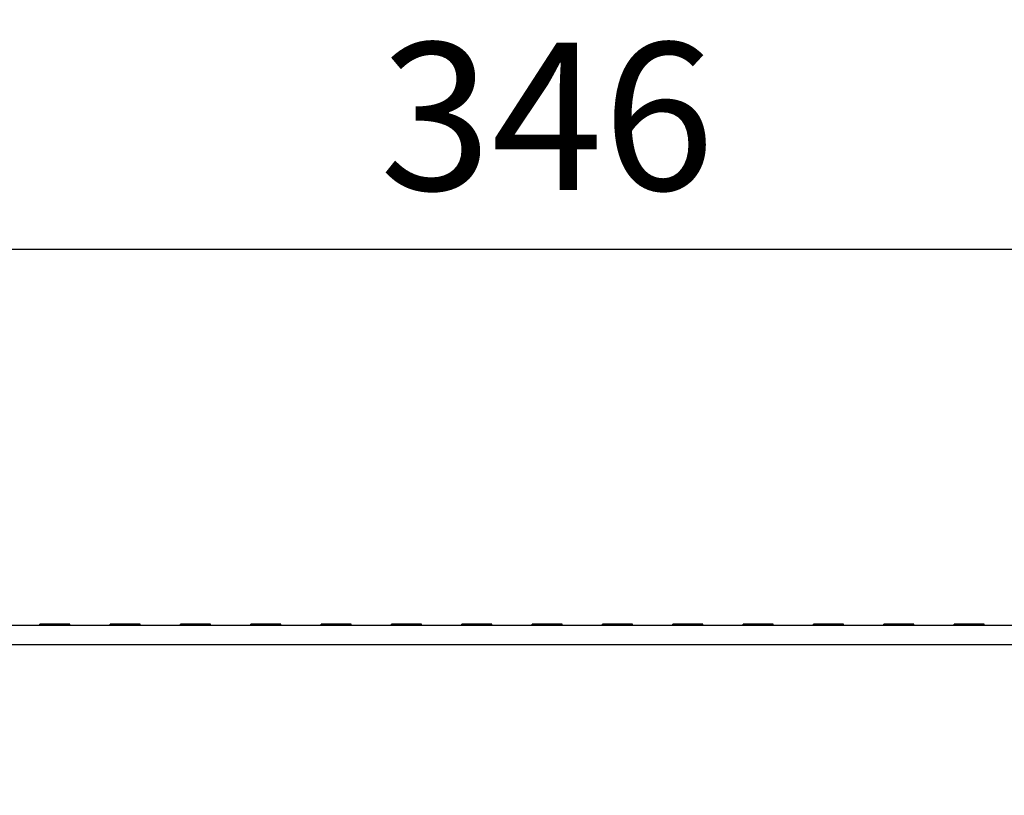
# Model space of a CAD drawing. Extents: x 0 to 1170, y 0 to 805.
# Drawn here: x 352 to 402, y 694 to 734 of the extents above; entities that cross this region are included whole.
import ezdxf

# ---------------------------------------------------------------- set-up
doc = ezdxf.new("R2010")
doc.units = 0
doc.header["$MEASUREMENT"] = 0
doc.layers.get('Defpoints').update_dxf_attribs({"linetype": 'CONTINUOUS'})
doc.layers.add('1_外観図', color=7, linetype='CONTINUOUS')
doc.styles.get("Standard").update_dxf_attribs({"font": 'SIMPLEX.SHX', "bigfont": 'BIGFONT.shx'})
doc.dimstyles.new('SUNPO', dxfattribs={"dimscale": 0, "dimtxt": 3, "dimasz": 2.5, "dimexe": 2.2, "dimexo": 0.5, "dimgap": 1, "dimtad": 1, "dimdec": 1, "dimzin": 12, "dimdsep": 46, "dimtxsty": 'STANDARD', "dimcen": 0, "dimclrd": 3, "dimclre": 3, "dimclrt": 4, "dimadec": 0, "dimazin": 0, "dimtfac": 1, "dimtdec": 0, "dimtmove": 0, "dimatfit": 3, "dimfxl": 1, "dimtolj": 1, "dimtzin": 0, "dimarcsym": 0})

# ---------------------------------------------------------------- blocks, each defined once
blk = doc.blocks.new('*D2')
at = {"layer": '1_外観図', "color": 3, "lineweight": -2, "transparency": 16777216}
for p, q in [((205.876, 673.645), (205.876, 728.831)), ((551.876, 673.145), (551.876, 728.831)), ((211.876, 722.231), (545.876, 722.231))]:
    blk.add_line(p, q, dxfattribs=at)
at = {"layer": '1_外観図', "color": 3, "transparency": 16777216}
for points in [[(211.876, 723.231), (211.876, 721.231), (205.876, 722.231)], [(545.876, 723.231), (545.876, 721.231), (551.876, 722.231)]]:
    blk.add_solid(points, dxfattribs=at)
at = {"layer": 'Defpoints', "color": 0, "transparency": 16777216}
for p in [(551.876, 722.231), (205.876, 672.145), (551.876, 671.645)]:
    blk.add_point(p, dxfattribs=at)
at = {"layer": '1_外観図', "color": 4, "transparency": 16777216, "insert": (378.876, 728.981), "char_height": 7.5, "attachment_point": 5}
blk.add_mtext('\\A1;346', dxfattribs=at)

msp = doc.modelspace()

# ---------------------------------------------------------------- linework, layer by layer
at = {"layer": '1_外観図', "color": 7, "linetype": 'Continuous'}
for p, q in [((269.026, 703.095), (488.726, 703.095)), ((353.047, 703.095), (353.049, 703.145)), ((354.582, 703.145), (353.049, 703.145)), ((354.584, 703.095), (354.582, 703.145)), ((356.627, 703.095), (356.629, 703.145)), ((358.162, 703.145), (356.629, 703.145)), ((358.164, 703.095), (358.162, 703.145)), ((360.207, 703.095), (360.209, 703.145)), ((361.742, 703.145), (360.209, 703.145)), ((361.744, 703.095), (361.742, 703.145)), ((363.787, 703.095), (363.789, 703.145)), ((365.322, 703.145), (363.789, 703.145)), ((365.324, 703.095), (365.322, 703.145)), ((367.367, 703.095), (367.369, 703.145)), ((368.902, 703.145), (367.369, 703.145)), ((368.904, 703.095), (368.902, 703.145)), ((370.947, 703.095), (370.949, 703.145)), ((372.482, 703.145), (370.949, 703.145)), ((372.484, 703.095), (372.482, 703.145)), ((374.527, 703.095), (374.529, 703.145)), ((376.062, 703.145), (374.529, 703.145)), ((376.064, 703.095), (376.062, 703.145)), ((378.107, 703.095), (378.109, 703.145)), ((379.642, 703.145), (378.109, 703.145)), ((379.644, 703.095), (379.642, 703.145)), ((381.687, 703.095), (381.689, 703.145)), ((383.222, 703.145), (381.689, 703.145)), ((383.224, 703.095), (383.222, 703.145)), ((385.267, 703.095), (385.269, 703.145)), ((386.802, 703.145), (385.269, 703.145)), ((386.804, 703.095), (386.802, 703.145)), ((388.847, 703.095), (388.849, 703.145)), ((390.382, 703.145), (388.849, 703.145)), ((390.384, 703.095), (390.382, 703.145)), ((392.427, 703.095), (392.429, 703.145)), ((393.962, 703.145), (392.429, 703.145)), ((393.964, 703.095), (393.962, 703.145)), ((396.007, 703.095), (396.009, 703.145)), ((397.542, 703.145), (396.009, 703.145)), ((397.544, 703.095), (397.542, 703.145)), ((399.587, 703.095), (399.589, 703.145)), ((401.122, 703.145), (399.589, 703.145)), ((401.124, 703.095), (401.122, 703.145))]:
    msp.add_line(p, q, dxfattribs=at)
at = {"layer": '1_外観図', "color": 9, "linetype": 'Continuous'}
msp.add_line((269.526, 702.095), (488.226, 702.095), dxfattribs=at)

# ---------------------------------------------------------------- dimensions: what is measured, and where the dimension line sits
at = {"layer": '1_外観図', "color": 3}
dim = msp.add_linear_dim(base=(551.876, 722.231), p1=(205.876, 672.145), p2=(551.876, 671.645), dimstyle='SUNPO', override={"dimscale": 3, "dimtxt": 2.5, "dimasz": 2}, dxfattribs=at)
dim.commit()
dim.dimension.update_dxf_attribs({"geometry": '*D2', "text_midpoint": (378.876, 728.981)})

doc.saveas('drawing.dxf')
